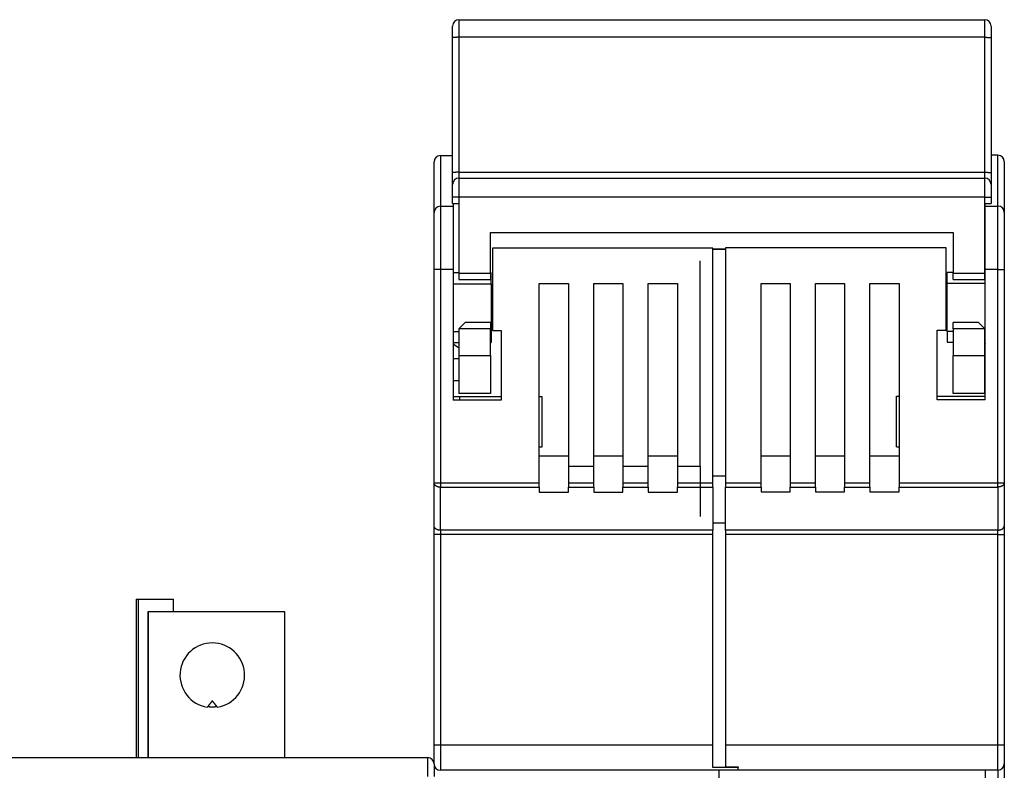
# Model space of a CAD drawing. Extents: x 1 to 563, y 16 to 444.
# Drawn here: x 344 to 422, y 351 to 410 of the extents above; entities that cross this region are included whole.
import ezdxf

# ---------------------------------------------------------------- set-up
doc = ezdxf.new("R2010")
doc.units = 0
doc.layers.add('204', color=7, linetype='CONTINUOUS')

msp = doc.modelspace()

# ---------------------------------------------------------------- linework, layer by layer
at = {"layer": '204', "color": 1, "linetype": 'CONTINUOUS'}
for p, q in [((379.01921, 410.26359), (420.51921, 410.26359)), ((379.01921, 410.26359), (379.01921, 408.8744)), ((420.51921, 408.8744), (420.51921, 410.26359)), ((378.51921, 408.83746), (378.51921, 409.76359)), ((421.01921, 409.76359), (421.01921, 408.83746)), ((378.51921, 398.18972), (378.51921, 408.83746)), ((420.51921, 408.8744), (379.01921, 408.8744)), ((379.01921, 408.8744), (379.01921, 398.22665)), ((420.51921, 398.22665), (420.51921, 408.8744)), ((421.01921, 408.83746), (421.01921, 398.18972)), ((377.56228, 399.5474), (378.5192, 399.5474)), ((377.56228, 399.5474), (377.56228, 395.5474)), ((421.56228, 399.5636), (421.01918, 399.5636)), ((421.56228, 395.5636), (421.56228, 399.5636)), ((377.06228, 395.0474), (377.06228, 399.0474)), ((422.06228, 399.0636), (422.06228, 395.0636)), ((378.51921, 397.26359), (378.51921, 398.18972)), ((379.01921, 398.22665), (420.51921, 398.22665)), ((379.01921, 398.22665), (379.01921, 397.76359)), ((420.51921, 397.76359), (420.51921, 398.22665)), ((421.01921, 398.18972), (421.01921, 397.26359)), ((378.51921, 396.26359), (378.51921, 397.26359)), ((379.01921, 397.76359), (420.51921, 397.76359)), ((379.01921, 397.76359), (379.01921, 396.26359)), ((420.51921, 396.26359), (420.51921, 397.76359)), ((421.01921, 397.26359), (421.01921, 396.26359)), ((377.56228, 395.5474), (378.56228, 395.5474)), ((377.56228, 395.5474), (377.56228, 390.5474)), ((378.51921, 395.76359), (378.51921, 396.26359)), ((379.01921, 396.26359), (378.51921, 396.26359)), ((378.51921, 395.76359), (379.01921, 395.76359)), ((378.56228, 395.76358), (378.56228, 395.5474)), ((378.56228, 395.5474), (378.56228, 390.5474)), ((420.51921, 396.26359), (379.01921, 396.26359)), ((379.01921, 396.26359), (379.01921, 395.76359)), ((379.01921, 395.76359), (379.01921, 390.26359)), ((420.51921, 395.76359), (420.51921, 396.26359)), ((420.51921, 396.26359), (421.01921, 396.26359)), ((420.51921, 390.26359), (420.51921, 395.76359)), ((420.51921, 395.76359), (421.01921, 395.76359)), ((420.56228, 395.5636), (420.56228, 395.76358)), ((420.56228, 390.5636), (420.56228, 395.5636)), ((420.56228, 395.5636), (421.56228, 395.5636)), ((421.01921, 396.26359), (421.01921, 395.76359)), ((421.56228, 390.5636), (421.56228, 395.5636)), ((377.06228, 390.5474), (377.06228, 395.0474)), ((422.06228, 395.0636), (422.06228, 390.5636)), ((381.51921, 390.26359), (381.51921, 393.46359)), ((381.51921, 393.46359), (418.01921, 393.46359)), ((418.01921, 393.46359), (418.01921, 390.26359)), ((399.06228, 392.2474), (381.66228, 392.2474)), ((381.66228, 392.2474), (381.66228, 385.7474)), ((399.06228, 373.72253), (399.06228, 392.2474)), ((399.06228, 392.1474), (400.06228, 392.1474)), ((400.06228, 392.1636), (399.06232, 392.1636)), ((400.06228, 392.2636), (400.06228, 373.73874)), ((417.46228, 392.2636), (400.06228, 392.2636)), ((417.46228, 385.7636), (417.46228, 392.2636)), ((398.06228, 375.0474), (398.06228, 391.2474)), ((377.06228, 373.72253), (377.06228, 390.5474)), ((377.56228, 390.5474), (377.06228, 390.5474)), ((377.56228, 390.5474), (377.56228, 373.72253)), ((378.56228, 390.5474), (377.56228, 390.5474)), ((378.56228, 390.5474), (378.56228, 380.2474)), ((379.01918, 390.2974), (378.56228, 390.2974)), ((379.01921, 390.26359), (379.01921, 389.76359)), ((379.01921, 390.26359), (381.51921, 390.26359)), ((381.51921, 390.26359), (381.51921, 389.76359)), ((381.56228, 390.2974), (381.51925, 390.2974)), ((381.56228, 389.43486), (381.56228, 390.2974)), ((417.56228, 389.45106), (417.56228, 390.3136)), ((418.01921, 390.3136), (417.56228, 390.3136)), ((418.01921, 389.76359), (418.01921, 390.26359)), ((418.01921, 390.26359), (420.51921, 390.26359)), ((420.56228, 390.3136), (420.5192, 390.3136)), ((420.51921, 389.76359), (420.51921, 390.26359)), ((420.56228, 380.2636), (420.56228, 390.5636)), ((421.56228, 390.5636), (420.56228, 390.5636)), ((421.56228, 390.5636), (422.06228, 390.5636)), ((421.56228, 373.73874), (421.56228, 390.5636)), ((422.06228, 390.5636), (422.06228, 373.73874)), ((378.56228, 389.43486), (381.56228, 389.43486)), ((379.01921, 389.76359), (381.51921, 389.76359)), ((381.56228, 389.43486), (381.56228, 385.65994)), ((385.36228, 373.72253), (385.36228, 389.4474)), ((385.36228, 389.4474), (387.66228, 389.4474)), ((387.66228, 389.4474), (387.66228, 373.72253)), ((389.66228, 373.72253), (389.66228, 389.4474)), ((389.66228, 389.4474), (391.96228, 389.4474)), ((391.96228, 389.4474), (391.96228, 373.72253)), ((393.96228, 373.72253), (393.96228, 389.4474)), ((393.96228, 389.4474), (396.26228, 389.4474)), ((396.26228, 389.4474), (396.26228, 373.72253)), ((402.86228, 389.4636), (405.16228, 389.4636)), ((402.86228, 373.73874), (402.86228, 389.4636)), ((405.16228, 389.4636), (405.16228, 373.73874)), ((407.16228, 389.4636), (409.46228, 389.4636)), ((407.16228, 373.73874), (407.16228, 389.4636)), ((409.46228, 389.4636), (409.46228, 373.73874)), ((411.46228, 389.4636), (413.76228, 389.4636)), ((411.46228, 373.73874), (411.46228, 389.4636)), ((413.76228, 389.4636), (413.76228, 373.73874)), ((417.56228, 385.67614), (417.56228, 389.45106)), ((420.56228, 389.45106), (417.56228, 389.45106)), ((418.01921, 389.76359), (420.51921, 389.76359)), ((379.51921, 386.36359), (379.01921, 385.86359)), ((381.51921, 386.36359), (379.51921, 386.36359)), ((381.51921, 386.36359), (381.51921, 385.86359)), ((420.01921, 386.36359), (418.01921, 386.36359)), ((418.01921, 385.86359), (418.01921, 386.36359)), ((420.51921, 385.86359), (420.01921, 386.36359)), ((378.56228, 385.65994), (379.01918, 385.65994)), ((379.01921, 385.86359), (379.01921, 383.76359)), ((381.51921, 385.86359), (379.01921, 385.86359)), ((381.51921, 383.76359), (381.51921, 385.86359)), ((381.51925, 385.65994), (381.56228, 385.65994)), ((381.56228, 385.65994), (381.56228, 384.7974)), ((381.66228, 385.7474), (382.36228, 385.7474)), ((382.36228, 385.7474), (382.36228, 380.2474)), ((416.76228, 385.7636), (417.46228, 385.7636)), ((416.76228, 380.2636), (416.76228, 385.7636)), ((417.56228, 385.67614), (417.56228, 384.8136)), ((418.01921, 385.67614), (417.56228, 385.67614)), ((418.01921, 385.86359), (418.01921, 383.76359)), ((420.51921, 385.86359), (418.01921, 385.86359)), ((420.56228, 385.67614), (420.5192, 385.67614)), ((420.51921, 383.76359), (420.51921, 385.86359)), ((378.56228, 384.7974), (379.01918, 384.7974)), ((381.51925, 384.7974), (381.56228, 384.7974)), ((417.56228, 384.8136), (418.01921, 384.8136)), ((420.5192, 384.8136), (420.56228, 384.8136)), ((378.56228, 383.54742), (379.01918, 383.54742)), ((379.01921, 383.76359), (379.01921, 380.76359)), ((379.01921, 383.76359), (381.51921, 383.76359)), ((381.51921, 383.76359), (381.51921, 380.76359)), ((418.01921, 380.76359), (418.01921, 383.76359)), ((418.01921, 383.76359), (420.51921, 383.76359)), ((420.56228, 383.56363), (420.5192, 383.56363)), ((420.51921, 380.76359), (420.51921, 383.76359)), ((378.56228, 381.81037), (379.01918, 381.81037)), ((420.56228, 381.82658), (420.5192, 381.82658)), ((381.51921, 380.76359), (379.01921, 380.76359)), ((420.51921, 380.76359), (418.01921, 380.76359)), ((378.56228, 380.5474), (379.06228, 380.5474)), ((382.36228, 380.2474), (378.56228, 380.2474)), ((379.06228, 380.5474), (382.36228, 380.5474)), ((379.06228, 380.5474), (379.06228, 380.2474)), ((385.36228, 380.5474), (385.56228, 380.5474)), ((385.56228, 380.5474), (385.56228, 376.5474)), ((413.56228, 380.5636), (413.76225, 380.5636)), ((413.56228, 376.5636), (413.56228, 380.5636)), ((416.76228, 380.5636), (420.56228, 380.5636)), ((420.56228, 380.2636), (416.76228, 380.2636)), ((385.56228, 376.5474), (385.36228, 376.5474)), ((413.56228, 376.5636), (413.76228, 376.5636)), ((387.66228, 375.82289), (385.36228, 375.82289)), ((391.96228, 375.82289), (389.66228, 375.82289)), ((396.26228, 375.82289), (393.96228, 375.82289)), ((405.16228, 375.8391), (402.86228, 375.8391)), ((409.46228, 375.8391), (407.16228, 375.8391)), ((413.76228, 375.8391), (411.46228, 375.8391)), ((387.66232, 375.0474), (389.66224, 375.0474)), ((391.9623, 375.0474), (393.9623, 375.0474)), ((396.26228, 375.0474), (398.06228, 375.0474)), ((398.06228, 375.0474), (398.06228, 371.0636)), ((400.06228, 374.25248), (399.06228, 374.25248)), ((400.06228, 373.73874), (400.06228, 373.39436)), ((400.06228, 373.73874), (402.86228, 373.73874)), ((402.86228, 373.39436), (402.86228, 373.73874)), ((405.16228, 373.73874), (405.16228, 373.39436)), ((405.16228, 373.73874), (407.16228, 373.73874)), ((407.16228, 373.39436), (407.16228, 373.73874)), ((409.46228, 373.73874), (409.46228, 373.39436)), ((409.46228, 373.73874), (411.46228, 373.73874)), ((411.46228, 373.39436), (411.46228, 373.73874)), ((413.76228, 373.73874), (413.76228, 373.39436)), ((413.76228, 373.73874), (421.56228, 373.73874)), ((421.56228, 373.73874), (422.06228, 373.73874)), ((421.56228, 373.39436), (421.56228, 373.73874)), ((422.06228, 373.73874), (422.06228, 370.344)), ((377.06228, 370.32779), (377.06228, 373.72253)), ((377.06228, 373.72253), (377.56228, 373.72253)), ((377.56228, 373.72253), (377.56228, 373.37816)), ((377.56228, 373.72253), (385.36228, 373.72253)), ((377.56228, 369.98342), (377.56228, 373.37816)), ((377.56228, 373.37816), (385.36228, 373.37816)), ((385.36228, 373.37816), (385.36228, 373.72253)), ((385.36228, 373.37816), (385.36228, 372.99658)), ((385.36228, 372.99658), (387.66228, 372.99658)), ((387.66228, 373.72253), (387.66228, 373.37816)), ((387.66228, 373.72253), (389.66228, 373.72253)), ((387.66228, 372.99658), (387.66228, 373.37816)), ((387.66228, 373.37816), (389.66228, 373.37816)), ((389.66228, 373.37816), (389.66228, 373.72253)), ((389.66228, 373.37816), (389.66228, 372.99658)), ((389.66228, 372.99658), (391.96228, 372.99658)), ((391.96228, 373.72253), (391.96228, 373.37816)), ((391.96228, 373.72253), (393.96228, 373.72253)), ((391.96228, 372.99658), (391.96228, 373.37816)), ((391.96228, 373.37816), (393.96228, 373.37816)), ((393.96228, 373.37816), (393.96228, 373.72253)), ((393.96228, 373.37816), (393.96228, 372.99658)), ((393.96228, 372.99658), (396.26228, 372.99658)), ((396.26228, 373.72253), (396.26228, 373.37816)), ((396.26228, 373.72253), (399.06228, 373.72253)), ((396.26228, 372.99658), (396.26228, 373.37816)), ((396.26228, 373.37816), (399.06228, 373.37816)), ((399.06228, 373.37816), (399.06228, 373.72253)), ((399.06228, 373.37816), (399.06228, 369.98342)), ((400.06228, 369.99962), (400.06228, 373.39436)), ((400.06228, 373.39436), (402.86228, 373.39436)), ((402.86228, 373.39436), (402.86228, 373.01278)), ((402.86228, 373.01278), (405.16228, 373.01278)), ((405.16228, 373.01278), (405.16228, 373.39436)), ((405.16228, 373.39436), (407.16228, 373.39436)), ((407.16228, 373.39436), (407.16228, 373.01278)), ((407.16228, 373.01278), (409.46228, 373.01278)), ((409.46228, 373.01278), (409.46228, 373.39436)), ((409.46228, 373.39436), (411.46228, 373.39436)), ((411.46228, 373.39436), (411.46228, 373.01278)), ((411.46228, 373.01278), (413.76228, 373.01278)), ((413.76228, 373.01278), (413.76228, 373.39436)), ((413.76228, 373.39436), (421.56228, 373.39436)), ((421.56228, 373.39436), (421.56228, 369.99962)), ((377.06228, 369.63904), (377.06228, 370.32779)), ((377.56228, 369.98342), (377.56228, 369.63904)), ((399.06228, 369.98342), (377.56228, 369.98342)), ((399.06228, 370.56827), (400.06228, 370.56827)), ((399.06228, 369.63904), (399.06228, 369.98342)), ((400.06228, 369.99962), (400.06228, 369.65525)), ((421.56228, 369.99962), (400.06228, 369.99962)), ((421.56228, 369.65525), (421.56228, 369.99962)), ((422.06228, 370.344), (422.06228, 369.65525)), ((377.06228, 353.0474), (377.06228, 369.63904)), ((377.56228, 369.63904), (377.06228, 369.63904)), ((377.56228, 369.63904), (377.56228, 353.0474)), ((399.06228, 369.63904), (377.56228, 369.63904)), ((399.06228, 353.0474), (399.06228, 369.63904)), ((400.06228, 369.65525), (400.06228, 353.0636)), ((421.56228, 369.65525), (400.06228, 369.65525)), ((421.56228, 369.65525), (422.06228, 369.65525)), ((421.56228, 353.0636), (421.56228, 369.65525)), ((422.06228, 369.65525), (422.06228, 353.0636)), ((353.56228, 364.54743), (353.56228, 352.0474)), ((353.56228, 364.5474), (353.71228, 364.5474)), ((353.71228, 364.5474), (356.51228, 364.5474)), ((353.71228, 364.5474), (353.71228, 352.0474)), ((356.51228, 363.5474), (356.51228, 364.5474)), ((354.46234, 363.5474), (354.46234, 352.04743)), ((354.50148, 363.5474), (354.46234, 363.5474)), ((365.27765, 363.5474), (354.50148, 363.5474)), ((354.50148, 363.5474), (354.50148, 352.0474)), ((365.28948, 363.5474), (365.03951, 363.5474)), ((365.27765, 352.0474), (365.27765, 363.5474)), ((365.28951, 352.04743), (365.28951, 363.54739)), ((359.19225, 356.06643), (359.16228, 356.02896)), ((359.96228, 356.02896), (359.93231, 356.06643)), ((377.06228, 351.5474), (377.06228, 353.0474)), ((377.06228, 353.0474), (377.56228, 353.0474)), ((377.56228, 353.0474), (377.56228, 351.0474)), ((377.56228, 353.0474), (399.06228, 353.0474)), ((399.06228, 351.26134), (399.06228, 353.0474)), ((400.06228, 353.0636), (400.06228, 351.33155)), ((400.06228, 353.0636), (421.56228, 353.0636)), ((421.56228, 353.0636), (422.06228, 353.0636)), ((421.56228, 351.0636), (421.56228, 353.0636)), ((422.06228, 353.0636), (422.06228, 351.5636)), ((342.56228, 352.0474), (376.56228, 352.0474)), ((376.56228, 350.5474), (376.56228, 352.0474)), ((377.06228, 351.5474), (377.06228, 350.5474)), ((401.06228, 351.26134), (399.06228, 351.26134)), ((400.06228, 351.33155), (401.06228, 351.33155)), ((401.06228, 351.33155), (401.06228, 351.26134)), ((401.06228, 351.0474), (401.06228, 351.26134)), ((422.06228, 351.56357), (422.06228, 347.0636)), ((401.06228, 351.0474), (377.56228, 351.0474)), ((399.56228, 349.06331), (399.56228, 351.0474)), ((421.56228, 351.0636), (401.06228, 351.0636)), ((420.56228, 351.06359), (420.56228, 349.06331)), ((421.56228, 351.06359), (421.56228, 347.5636))]:
    msp.add_line(p, q, dxfattribs=at)
for points in [[(379.01918, 408.87438), (378.99536, 408.87434, 0.00094677), (378.97122, 408.87421, 0.000903138), (378.94673, 408.87399, 0.000898114), (378.92201, 408.87368, 0.000949353), (378.89716, 408.87327, 0.000987498), (378.87228, 408.87276, 0.001025133), (378.84748, 408.87214, 0.001067292), (378.82287, 408.87142, 0.001125724), (378.79856, 408.8706, 0.001188716), (378.77467, 408.86967, 0.001265072), (378.75134, 408.86864, 0.001352745), (378.72864, 408.86751, 0.001457357), (378.70674, 408.86629, 0.001583989), (378.6857, 408.86497, 0.001734413), (378.66566, 408.86357, 0.001915643), (378.64667, 408.86209, 0.002121461), (378.62888, 408.86053, 0.00241439), (378.61229, 408.85891, 0.002794202), (378.59702, 408.85723, 0.003184519), (378.58307, 408.85551, 0.00351133), (378.57054, 408.85376, 0.004542954), (378.55936, 408.85195, 0.006573893), (378.54959, 408.85008, 0.006839108), (378.54127, 408.8483, 0.003570355), (378.53448, 408.84668, 0.012947708), (378.52874, 408.84463, 0.042944871), (378.52363, 408.8415, 0.051414574), (378.5192, 408.83744, 0.047288607)], [(420.5192, 408.87438), (420.54302, 408.87434, -0.000946688), (420.56717, 408.87421, -0.000903069), (420.59165, 408.87399, -0.000898053), (420.61638, 408.87368, -0.000949297), (420.64123, 408.87327, -0.00098745), (420.66611, 408.87276, -0.001025093), (420.69091, 408.87214, -0.001067261), (420.71553, 408.87142, -0.001125703), (420.73983, 408.8706, -0.001188708), (420.76372, 408.86967, -0.001265078), (420.78706, 408.86864, -0.001352769), (420.80975, 408.86751, -0.001457403), (420.83166, 408.86629, -0.001584063), (420.8527, 408.86497, -0.001734521), (420.87274, 408.86357, -0.001915797), (420.89172, 408.86209, -0.002121672), (420.90952, 408.86053, -0.002414686), (420.92611, 408.85891, -0.002794613), (420.94138, 408.85723, -0.003185083), (420.95532, 408.85551, -0.003512062), (420.96786, 408.85376, -0.004544077), (420.97904, 408.85195, -0.006575858), (420.9888, 408.85008, -0.006841619), (420.99712, 408.8483, -0.003571838), (421.00391, 408.84668, -0.012953792), (421.00965, 408.84463, -0.042975082), (421.01475, 408.8415, -0.051468116), (421.01918, 408.83744, -0.047345539)], [(379.01918, 398.22663), (378.99536, 398.22659, 0.000947186), (378.97122, 398.22646, 0.000903535), (378.94673, 398.22624, 0.000898509), (378.92201, 398.22593, 0.00094977), (378.89716, 398.22551, 0.000987933), (378.87228, 398.225, 0.001025585), (378.84748, 398.22439, 0.001067762), (378.82287, 398.22367, 0.00112622), (378.79856, 398.22284, 0.00118924), (378.77467, 398.22192, 0.001265629), (378.75134, 398.22089, 0.00135334), (378.72864, 398.21976, 0.001457999), (378.70674, 398.21853, 0.001584686), (378.6857, 398.21722, 0.001735176), (378.66566, 398.21582, 0.001916485), (378.64667, 398.21434, 0.002122392), (378.62888, 398.21278, 0.002415448), (378.61229, 398.21116, 0.002795423), (378.59702, 398.20948, 0.003185907), (378.58307, 398.20776, 0.003512853), (378.57054, 398.20601, 0.004544913), (378.55936, 398.2042, 0.0065767), (378.54959, 398.20232, 0.00684198), (378.54127, 398.20055, 0.003571833), (378.53448, 398.19893, 0.012952969), (378.52874, 398.19687, 0.042960317), (378.52363, 398.19375, 0.051426357), (378.5192, 398.18969, 0.047291934)], [(420.5192, 398.22663), (420.54302, 398.22659, -0.000947104), (420.56717, 398.22646, -0.000903466), (420.59165, 398.22624, -0.000898448), (420.61638, 398.22593, -0.000949714), (420.64123, 398.22551, -0.000987884), (420.66611, 398.225, -0.001025544), (420.69091, 398.22439, -0.001067731), (420.71553, 398.22367, -0.001126199), (420.73983, 398.22284, -0.001189231), (420.76372, 398.22192, -0.001265635), (420.78706, 398.22089, -0.001353364), (420.80975, 398.21976, -0.001458044), (420.83166, 398.21853, -0.00158476), (420.8527, 398.21722, -0.001735284), (420.87274, 398.21582, -0.001916639), (420.89172, 398.21434, -0.002122604), (420.90952, 398.21278, -0.002415744), (420.92611, 398.21116, -0.002795834), (420.94138, 398.20948, -0.00318647), (420.95532, 398.20776, -0.003513586), (420.96786, 398.20601, -0.004546036), (420.97904, 398.2042, -0.006578665), (420.9888, 398.20232, -0.006844491), (420.99712, 398.20055, -0.003573316), (421.00391, 398.19893, -0.012959056), (421.00965, 398.19687, -0.042990535), (421.01475, 398.19375, -0.051479898), (421.01918, 398.18969, -0.047348849)], [(379.01918, 384.37551), (379.00735, 384.38176, -0.001921976), (378.99555, 384.38812, -0.001928622), (378.98377, 384.39458, -0.001906748), (378.97201, 384.40114, -0.001854046), (378.96028, 384.40781, -0.001813114), (378.94858, 384.41457, -0.001775977), (378.93689, 384.42143, -0.00174049), (378.92523, 384.42839, -0.001700156), (378.9136, 384.43544, -0.001664011), (378.90198, 384.44258, -0.001625235), (378.89039, 384.44981, -0.001590003), (378.87882, 384.45713, -0.001551624), (378.86727, 384.46453, -0.001516938), (378.85575, 384.47202, -0.001479262), (378.84424, 384.4796, -0.001445238), (378.83275, 384.48725, -0.001408219), (378.82129, 384.49498, -0.001374812), (378.80984, 384.5028, -0.0013384), (378.79841, 384.51069, -0.00130571), (378.78701, 384.51865, -0.001270133), (378.77562, 384.52668, -0.001237823), (378.76425, 384.53479, -0.001202267), (378.75289, 384.54296, -0.00117146), (378.74156, 384.55121, -0.001138625), (378.73024, 384.55952, -0.001105454), (378.71894, 384.56789, -0.001066329), (378.70766, 384.57632, -0.001043663), (378.69639, 384.58482, -0.001027335), (378.68511, 384.59339, -0.000972931), (378.6739, 384.60198, -0.000887649), (378.66276, 384.61058, -0.000936942), (378.65147, 384.61937, -0.001055164), (378.63992, 384.62843, -0.000796758), (378.6291, 384.63697, -0.000319529), (378.61931, 384.64471, -0.001030708), (378.60678, 384.65475, -0.001645302), (378.58751, 384.67035, -0.000793784), (378.5623, 384.69086, -0.000426187)], [(420.56229, 384.70706), (420.56125, 384.7062, -0.000213518), (420.56021, 384.70535, -0.000181839), (420.55917, 384.70449, -0.000213044), (420.55812, 384.70364, -0.000315265), (420.55708, 384.70279, -0.00039118), (420.55604, 384.70194, -0.000459992), (420.55499, 384.7011, -0.00052522), (420.55395, 384.70026, -0.000603307), (420.5529, 384.69942, -0.000672141), (420.55185, 384.69858, -0.000748881), (420.5508, 384.69775, -0.0008179), (420.54975, 384.69693, -0.000896205), (420.5487, 384.69611, -0.000966477), (420.54764, 384.69529, -0.001045794), (420.54659, 384.69449, -0.001117247), (420.54553, 384.69368, -0.001197933), (420.54447, 384.69289, -0.001270705), (420.54341, 384.6921, -0.001352698), (420.54234, 384.69132, -0.001427075), (420.54127, 384.69054, -0.001511017), (420.5402, 384.68978, -0.001586378), (420.53913, 384.68902, -0.00167039), (420.53805, 384.68827, -0.001749436), (420.53698, 384.68754, -0.001840678), (420.53589, 384.68681, -0.001913714), (420.53481, 384.68609, -0.001986689), (420.53372, 384.68538, -0.002088838), (420.53263, 384.68468, -0.002232798), (420.53153, 384.684, -0.002239406), (420.53043, 384.68332, -0.002149774), (420.52934, 384.68267, -0.002493306), (420.52822, 384.68201, -0.003149037), (420.52707, 384.68136, -0.002407307), (420.52599, 384.68075, -0.000697325), (420.52501, 384.68021, -0.003664683), (420.52375, 384.67955, -0.006703056), (420.52178, 384.67857, -0.003320725), (420.5192, 384.67731, -0.001746086)], [(422.06232, 373.73875), (422.06176, 373.72234, -0.018578005), (422.06001, 373.70571, -0.017547805), (422.05701, 373.68885, -0.017106686), (422.05278, 373.67182, -0.017565812), (422.04718, 373.6547, -0.017530196), (422.04024, 373.63757, -0.01731033), (422.03188, 373.62048, -0.016929264), (422.02215, 373.60353, -0.016648978), (422.01097, 373.58679, -0.01617566), (421.99843, 373.57033, -0.015742492), (421.98447, 373.55426, -0.015186446), (421.9692, 373.53863, -0.014688195), (421.95261, 373.52354, -0.014130474), (421.93481, 373.50905, -0.013636563), (421.91582, 373.49525, -0.013071868), (421.89578, 373.48217, -0.012520857), (421.87475, 373.46991, -0.012115436), (421.85283, 373.45849, -0.011838049), (421.83009, 373.44797, -0.011148584), (421.80679, 373.43837, -0.010177074), (421.78309, 373.42973, -0.010649437), (421.75859, 373.42203, -0.011910495), (421.73322, 373.41531, -0.009144369), (421.70917, 373.40958, -0.003934471), (421.68726, 373.40491, -0.011685814), (421.65944, 373.40095, -0.019062552), (421.61721, 373.39743, -0.009625926), (421.56226, 373.39439, -0.00526941)], [(377.56225, 373.37818), (377.53843, 373.37857, -0.008821666), (377.51429, 373.37977, -0.008396579), (377.4898, 373.38183, -0.008312364), (377.46508, 373.38475, -0.008727961), (377.44023, 373.3886, -0.008989866), (377.41536, 373.39338, -0.009218494), (377.39056, 373.39913, -0.009444952), (377.36594, 373.40583, -0.009776126), (377.34164, 373.41353, -0.010081432), (377.31775, 373.42216, -0.010442824), (377.29441, 373.43177, -0.010801162), (377.27171, 373.44229, -0.011209545), (377.24981, 373.45371, -0.011641353), (377.22877, 373.46597, -0.012115039), (377.20873, 373.47904, -0.012580977), (377.18975, 373.49284, -0.013012907), (377.17195, 373.50733, -0.013635719), (377.15536, 373.52242, -0.014377319), (377.14009, 373.53809, -0.014629673), (377.12614, 373.55413, -0.014297194), (377.11361, 373.57045, -0.015998559), (377.10243, 373.58733, -0.019169721), (377.09266, 373.6048, -0.015720189), (377.08434, 373.62136, -0.007000558), (377.07756, 373.63645, -0.02142006), (377.07181, 373.65562, -0.03755169), (377.0667, 373.6847, -0.019811373), (377.06227, 373.72255, -0.010989751)], [(377.56225, 369.98339), (377.53843, 369.98377, -0.008822136), (377.51429, 369.98498, -0.008396953), (377.4898, 369.98704, -0.008312662), (377.46508, 369.98996, -0.008728197), (377.44023, 369.99382, -0.008990022), (377.41536, 369.9986, -0.009218564), (377.39056, 370.00436, -0.009444926), (377.36594, 370.01106, -0.009775999), (377.34164, 370.01876, -0.010081191), (377.31775, 370.0274, -0.010442463), (377.29441, 370.03701, -0.010800668), (377.27171, 370.04753, -0.01120891), (377.24981, 370.05895, -0.011640563), (377.22877, 370.07122, -0.012114088), (377.20873, 370.0843, -0.012579854), (377.18975, 370.0981, -0.013011618), (377.17195, 370.11259, -0.01363424), (377.15536, 370.12769, -0.014375641), (377.14009, 370.14335, -0.014627857), (377.12614, 370.1594, -0.014295343), (377.11361, 370.17572, -0.015996427), (377.10243, 370.1926, -0.019167129), (377.09266, 370.21007, -0.015718076), (377.08434, 370.22664, -0.00699963), (377.07756, 370.24173, -0.021417282), (377.07181, 370.26089, -0.037547346), (377.0667, 370.28998, -0.019809475), (377.06227, 370.32783, -0.010988827)], [(421.56226, 369.99959), (421.58608, 369.99997, 0.008821148), (421.61023, 370.00118, 0.008395962), (421.63471, 370.00324, 0.008311633), (421.65944, 370.00616, 0.008727073), (421.68429, 370.01002, 0.008988821), (421.70917, 370.0148, 0.009217296), (421.73397, 370.02056, 0.009443593), (421.75859, 370.02726, 0.009774594), (421.7829, 370.03496, 0.010079722), (421.80679, 370.0436, 0.010440931), (421.83013, 370.05321, 0.010799083), (421.85283, 370.06373, 0.011207279), (421.87474, 370.07516, 0.011638897), (421.89578, 370.08742, 0.012112399), (421.91583, 370.1005, 0.012578168), (421.93481, 370.1143, 0.013009961), (421.95261, 370.12879, 0.013632623), (421.9692, 370.14389, 0.014374083), (421.98448, 370.15955, 0.014626457), (421.99843, 370.1756, 0.014294164), (422.01096, 370.19193, 0.015995354), (422.02215, 370.2088, 0.019166202), (422.03192, 370.22628, 0.015717652), (422.04024, 370.24284, 0.006999532), (422.04703, 370.25793, 0.021417249), (422.05278, 370.2771, 0.037548684), (422.05788, 370.30619, 0.019810828), (422.06232, 370.34403, 0.010989739)], [(359.5623, 356.52895), (359.55227, 356.51652, 0.000094439), (359.54209, 356.5039, 0.000091691), (359.53175, 356.49108, 0.000088861), (359.52127, 356.47807, 0.00008613), (359.51064, 356.46486, 0.000083455), (359.49985, 356.45145, 0.000081011), (359.48891, 356.43783, 0.000078572), (359.47781, 356.42402, 0.000076305), (359.46656, 356.41001, 0.000074059), (359.45515, 356.39579, 0.000071988), (359.44358, 356.38137, 0.000069897), (359.43186, 356.36674, 0.00006794), (359.41997, 356.3519, 0.000066068), (359.40792, 356.33685, 0.000064403), (359.39571, 356.32159, 0.00006246), (359.38334, 356.30613, 0.000060446), (359.37081, 356.29045, 0.000059324), (359.3581, 356.27455, 0.000058948), (359.3452, 356.25839, 0.000055714), (359.3322, 356.2421, 0.000050742), (359.31911, 356.2257, 0.000054633), (359.30561, 356.20878, 0.000063331), (359.2916, 356.1912, 0.000046619), (359.27834, 356.17456, 0.000015659), (359.26627, 356.15941, 0.000063952), (359.25036, 356.13943, 0.000104821), (359.22534, 356.10798, 0.000049054), (359.19226, 356.06639, 0.000025477)], [(359.93235, 356.06639), (359.91389, 356.06307, -0.002268486), (359.89543, 356.05991, -0.002273856), (359.87696, 356.05692, -0.002276542), (359.85847, 356.0541, -0.002276321), (359.83997, 356.05146, -0.002277211), (359.82146, 356.04899, -0.00227814), (359.80294, 356.04669, -0.002279233), (359.78442, 356.04456, -0.002279723), (359.76588, 356.0426, -0.002280552), (359.74734, 356.04081, -0.002280976), (359.7288, 356.0392, -0.002281652), (359.71025, 356.03775, -0.002281927), (359.69169, 356.03648, -0.002282422), (359.67313, 356.03537, -0.002282557), (359.65457, 356.03444, -0.002282894), (359.63601, 356.03367, -0.002282928), (359.61745, 356.03308, -0.002283049), (359.59889, 356.03266, -0.002282835), (359.58033, 356.03241, -0.002282948), (359.56177, 356.03233, -0.002283027), (359.54321, 356.03242, -0.002282389), (359.52466, 356.03268, -0.002280842), (359.50611, 356.03311, -0.002282111), (359.48756, 356.03371, -0.002285667), (359.46902, 356.03448, -0.002279476), (359.4505, 356.03542, -0.002264954), (359.43198, 356.03653, -0.002283885), (359.41346, 356.03781, -0.002329367), (359.39492, 356.03927, -0.002262375), (359.37646, 356.04088, -0.00211167), (359.35812, 356.04264, -0.002329661), (359.3395, 356.04463, -0.002775755), (359.32046, 356.04686, -0.002105581), (359.3026, 356.04905, -0.000721921), (359.28645, 356.05112, -0.002968407), (359.26575, 356.05416, -0.00510292), (359.23392, 356.05933, -0.002491192), (359.19226, 356.06639, -0.001318745)], [(359.93235, 356.06639), (359.91755, 356.085, 0.000041211), (359.90292, 356.10338, 0.000042258), (359.88849, 356.12152, 0.000043352), (359.87423, 356.13943, 0.000044378), (359.86015, 356.15711, 0.000045503), (359.84625, 356.17456, 0.000046629), (359.83253, 356.19178, 0.000047843), (359.81897, 356.20878, 0.000049037), (359.8056, 356.22555, 0.000050336), (359.79239, 356.2421, 0.000051628), (359.77935, 356.25843, 0.000053007), (359.76648, 356.27455, 0.000054358), (359.75378, 356.29044, 0.000055887), (359.74124, 356.30613, 0.000057475), (359.72887, 356.3216, 0.000058935), (359.71666, 356.33685, 0.000060154), (359.70462, 356.35189, 0.000062401), (359.69273, 356.36674, 0.000065457), (359.68098, 356.38139, 0.000065465), (359.66944, 356.39579, 0.000062762), (359.65811, 356.40991, 0.000071266), (359.64678, 356.42402, 0.000087785), (359.63536, 356.43823, 0.000068868), (359.62474, 356.45145, 0.000023889), (359.61521, 356.4633, 0.000100713), (359.60332, 356.47807, 0.000183894), (359.58545, 356.50025, 0.000094669), (359.5623, 356.52895, 0.000051367)]]:
    msp.add_lwpolyline(points, format="xyb", dxfattribs=at)
for centre, radius, start, end in [((379.01921, 409.76359), 0.5, 90, 180), ((420.51921, 409.76359), 0.5, 0, 90), ((377.56228, 399.0474), 0.5, 90, 180), ((421.56228, 399.0636), 0.5, 0, 90), ((379.01921, 397.26359), 0.5, 90, 180), ((420.51921, 397.26359), 0.5, 0, 90), ((377.56228, 395.0474), 0.5, 90, 180), ((421.56228, 395.0636), 0.5, 0, 90), ((359.56228, 358.5474), 2.55, 279.02485, 620.97515), ((376.56228, 351.5474), 0.5, 0, 90), ((377.56228, 351.5474), 0.5, 180, 270), ((421.56228, 351.5636), 0.5, 270, 360)]:
    msp.add_arc(centre, radius, start, end, dxfattribs=at)

doc.saveas('drawing.dxf')
